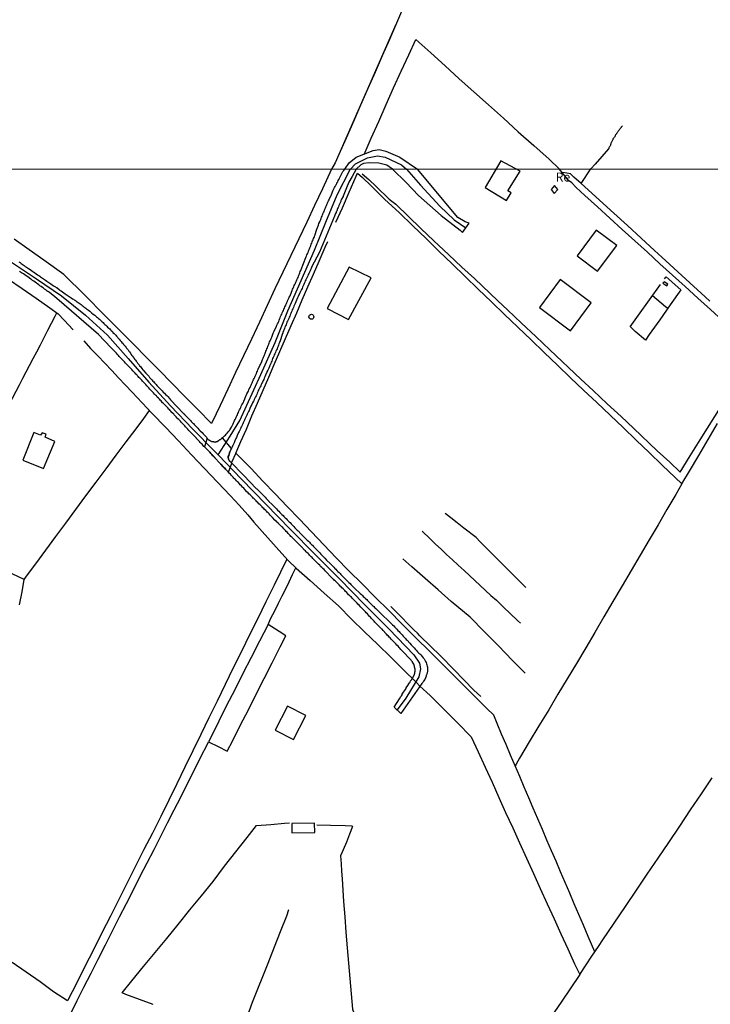
# Model space of a CAD drawing. Units: millimetres. Extents: x 190368 to 195186, y 1654891 to 1660437.
# Drawn here: x 193911 to 194102, y 1655771 to 1656044 of the extents above; entities that cross this region are included whole.
import ezdxf
from ezdxf.enums import TextEntityAlignment as Align

# ---------------------------------------------------------------- set-up
doc = ezdxf.new("R2010")
doc.units = ezdxf.units.MM
for name, color, linetype in [('V-CRUZAMENTO', 1, 'Continuous'), ('V-EDIFICACAO', 7, 'Continuous'), ('V-EIXO_DE_LOGRADOURO', 3, 'Continuous'), ('V-LOTE', 1, 'Continuous'), ('V-NOME_DOS_LOGRADOUROS', 7, 'Continuous'), ('V-QUADRA', 21, 'Continuous'), ('V-TESTADA', 5, 'Continuous'), ('V-VALETA', 173, 'Continuous'), ('X-LIMITE_1000', 7, 'Continuous')]:
    doc.layers.add(name, color=color, linetype=linetype)
doc.styles.add('Arial', font='ARIAL.TTF')

msp = doc.modelspace()

# ---------------------------------------------------------------- linework, layer by layer
at = {"layer": 'V-CRUZAMENTO'}
msp.add_lwpolyline([(193969.7, 1655925.05), (193967.19, 1655928.01), (193967.17, 1655928), (193966.93, 1655927.78), (193966.66, 1655927.55), (193966.38, 1655927.38), (193966.25, 1655927.32), (193966.19, 1655927.21), (193966.01, 1655927.14), (193965.95, 1655927.04), (193965.82, 1655927.04), (193965.76, 1655926.97), (193965.42, 1655926.89), (193965.38, 1655926.79), (193964.82, 1655926.83), (193964.1, 1655926.93), (193963.51, 1655927.3), (193963.35, 1655927.44), (193963.07, 1655927.74), (193962.98, 1655927.84), (193962.17, 1655925.49), (193962.28, 1655925.37), (193962.54, 1655925.09), (193962.75, 1655924.88), (193963.05, 1655924.6), (193963.22, 1655924.43), (193963.47, 1655924.15), (193963.67, 1655923.96), (193963.94, 1655923.64), (193964.26, 1655923.32), (193964.44, 1655923.11), (193964.65, 1655922.89), (193964.84, 1655922.68), (193964.91, 1655922.62), (193964.95, 1655922.57), (193965.03, 1655922.49), (193965.02, 1655922.44), (193966.47, 1655920.93), (193966.74, 1655920.65), (193967.41, 1655919.93), (193967.58, 1655919.75), (193967.81, 1655919.52), (193968.02, 1655919.31), (193968.3, 1655919), (193968.53, 1655918.75), (193968.75, 1655918.54), (193968.81, 1655918.47), (193969.74, 1655920.93), (193969.28, 1655921.4), (193969.15, 1655921.51), (193969.13, 1655921.61), (193969.03, 1655921.66), (193969.03, 1655921.7), (193968.88, 1655922.08), (193968.84, 1655922.23), (193968.79, 1655922.43), (193968.79, 1655922.77), (193968.9, 1655923.11), (193969.03, 1655923.45), (193969.15, 1655923.79), (193969.26, 1655924.13), (193969.41, 1655924.48), (193969.58, 1655924.82)], close=True, dxfattribs=at)
at = {"layer": 'V-EDIFICACAO'}
for points in [[(194044.32, 1656004.79), (194039.95, 1655997.34), (194039.95, 1655997.34), (194039.95, 1655997.34), (194045.92, 1655993.77), (194047.22, 1655995.92), (194046.24, 1655996.45), (194049.71, 1656001.93), (194049.71, 1656001.93), (194044.32, 1656004.79)], [(194059.19, 1655997.9), (194058.25, 1655996.78), (194059.08, 1655995.74), (194060.12, 1655996.82), (194059.19, 1655997.9)], [(194070.72, 1655985.57), (194065.51, 1655978.42), (194071.16, 1655974.17), (194076.48, 1655981.33), (194070.72, 1655985.57)], [(194002.3, 1655975.32), (193996.21, 1655963.84), (194002.08, 1655960.8), (194008.35, 1655972.3), (194002.3, 1655975.32)], [(194060.81, 1655971.89), (194055.09, 1655964.06), (194063.6, 1655957.6), (194069.39, 1655965.43), (194060.81, 1655971.89)], [(194089.62, 1655971.26), (194089.26, 1655970.82), (194090.32, 1655970.11), (194090.66, 1655970.61), (194089.62, 1655971.26)], [(193914.91, 1655929.43), (193911.84, 1655921.82), (193917.58, 1655919.46), (193920.71, 1655926.99), (193918, 1655928.18), (193918.28, 1655928.98), (193917.24, 1655929.4), (193916.78, 1655928.69), (193914.91, 1655929.43)], [(193981.8, 1655846.91), (193986.9, 1655844.37), (193990.33, 1655850.98), (193985.2, 1655853.59), (193981.8, 1655846.91)], [(193986.39, 1655821.03), (193986.43, 1655818.5), (193992.81, 1655818.59), (193992.73, 1655821.16), (193986.39, 1655821.03)]]:
    msp.add_lwpolyline(points, close=True, dxfattribs=at)
msp.add_circle((193991.82, 1655961.53), 0.689, dxfattribs=at)
at = {"layer": 'V-EIXO_DE_LOGRADOURO'}
for points in [[(194002.55, 1656002.39), (194004.01, 1656003.94), (194007.41, 1656005.55), (194010.17, 1656006.18), (194012.23, 1656005.77), (194016.79, 1656003.68), (194018.16, 1656002.49)], [(193908.74, 1655976.7), (193915.66, 1655972.02), (193922.53, 1655967.34), (193929.26, 1655961.93), (193935.3, 1655956.47), (193941.05, 1655949.94), (193946.8, 1655943.41), (193952.8, 1655936.88), (193958.99, 1655930.35), (193964.84, 1655924.4), (193966.01, 1655923.23), (193969.36, 1655928.45), (193971.96, 1655932.77), (193977.82, 1655945.51), (193981.75, 1655954.38), (193985.29, 1655963.15), (193988.97, 1655971.63), (193992.65, 1655979.96), (193995.8, 1655987.76), (193998.95, 1655995.37), (194002.55, 1656002.39)], [(194018.16, 1656002.49), (194022.04, 1655998.04), (194027.47, 1655992.17), (194031.36, 1655988.4), (194034.65, 1655986.22)], [(193966.01, 1655923.23), (193972.43, 1655916.56), (193979.17, 1655909.63), (193985.91, 1655902.7), (193992.79, 1655895.77), (193999.67, 1655888.84), (194006.45, 1655881.91), (194013.38, 1655874.98), (194020.21, 1655867.86), (194021.81, 1655865.53), (194022.1, 1655863.94), (194021.62, 1655861.71), (194017.99, 1655855.8), (194015.56, 1655852.6)]]:
    msp.add_lwpolyline(points, dxfattribs=at)
at = {"layer": 'V-LOTE'}
for points in [[(194017.34, 1656047.47), (194015.43, 1656042.93), (194013.44, 1656038.39), (194011.45, 1656033.85), (194009.46, 1656029.31), (194007.47, 1656024.77), (194005.43, 1656020.23), (194003.47, 1656015.63), (194001.43, 1656011.06), (193999.39, 1656006.49), (193998.41, 1656004.22), (193997.43, 1656002.47)], [(194006.41, 1656006.51), (194008.41, 1656011.02), (194010.48, 1656015.7), (194012.55, 1656020.33), (194014.62, 1656024.96), (194016.69, 1656029.59), (194018.81, 1656034.12), (194020.8, 1656038.38), (194024.95, 1656034.71), (194028.88, 1656031.11), (194032.81, 1656027.51), (194036.82, 1656023.89), (194040.94, 1656020.27), (194045.08, 1656016.62), (194049.17, 1656012.84), (194053.45, 1656009.03), (194057.75, 1656005.2), (194060.52, 1656002.51)], [(193997.43, 1656002.47), (193994.86, 1655996.98), (193992.68, 1655992.37), (193990.52, 1655987.76), (193988.32, 1655983.15), (193986.12, 1655978.52), (193983.92, 1655973.89), (193981.72, 1655969.26), (193979.54, 1655964.63), (193977.41, 1655960), (193975.25, 1655955.34), (193973.02, 1655950.68), (193970.82, 1655946.05), (193968.71, 1655941.47), (193966.53, 1655936.89), (193964.35, 1655932.31), (193964.16, 1655931.95), (193960.33, 1655935.87), (193956.65, 1655939.48), (193953.14, 1655943.09), (193949.63, 1655946.7), (193946.09, 1655950.26), (193942.6, 1655953.82), (193934.43, 1655962.07), (193929.09, 1655967.41), (193923.22, 1655973.28), (193917.68, 1655977.24), (193913.56, 1655980.13), (193909.44, 1655983.02)], [(193998.64, 1655987.72), (194000.44, 1655991.71), (194002.33, 1655996.11), (194004.22, 1656000.51), (194004.61, 1656001.38)], [(194004.61, 1656001.38), (194005.99, 1656000.12), (194008.36, 1655997.87), (194012.21, 1655994.05), (194016.14, 1655990.4), (194019.9, 1655986.77), (194023.61, 1655983.26), (194027.17, 1655979.75), (194030.8, 1655976.24), (194034.43, 1655972.73), (194038.06, 1655969.22), (194041.72, 1655965.71), (194045.38, 1655962.2), (194049.04, 1655958.69), (194052.7, 1655955.18), (194056.36, 1655951.67), (194060.02, 1655948.16), (194063.63, 1655944.65), (194067.29, 1655941.19), (194070.95, 1655937.73), (194074.61, 1655934.27), (194078.27, 1655930.81), (194081.86, 1655927.35), (194085.45, 1655923.89), (194089.04, 1655920.43), (194092.63, 1655916.97), (194094.52, 1655915.23), (194096.63, 1655918.71), (194099.22, 1655923.04), (194101.81, 1655927.47), (194104.4, 1655931.9)], [(194115.91, 1655951.24), (194112.82, 1655954.02), (194109.38, 1655957.21), (194105.89, 1655960.38), (194102.4, 1655963.55), (194098.91, 1655966.72), (194095.42, 1655969.89), (194091.93, 1655973.06), (194088.44, 1655976.23), (194084.95, 1655979.4), (194081.46, 1655982.57), (194077.97, 1655985.74), (194074.53, 1655988.89), (194071.09, 1655992.01), (194067.65, 1655995.13), (194065.24, 1655997.32), (194064.01, 1655998.65), (194063.11, 1655999.35), (194061.73, 1656001.02), (194060.52, 1656002.51)], [(193970.91, 1655923.72), (193972.27, 1655926.96), (193973.8, 1655930.42), (193975.35, 1655934.03), (193976.9, 1655937.59), (193978.45, 1655941.17), (193980, 1655944.75), (193981.55, 1655948.33), (193983.1, 1655951.91), (193984.65, 1655955.49), (193986.2, 1655959.07), (193987.75, 1655962.65), (193989.3, 1655966.23), (193990.85, 1655969.81), (193992.42, 1655973.37), (193993.99, 1655976.93), (193995.64, 1655980.78), (193996.37, 1655982.4)], [(193907.89, 1655971.99), (193911.69, 1655969.33), (193915.52, 1655966.67), (193919.35, 1655964.01), (193921.68, 1655962.36), (193923.32, 1655960.6), (193925.79, 1655957.89)], [(194089.68, 1655972.04), (194090.14, 1655972.6), (194094.22, 1655968.96), (194091.31, 1655964.84), (194088.4, 1655960.72), (194085.49, 1655956.6), (194084.42, 1655955.08), (194081.58, 1655957.43), (194080.27, 1655958.72), (194080.2, 1655958.77), (194082.45, 1655962.02), (194085.53, 1655966.27), (194088.61, 1655970.52)], [(194086.34, 1655967.39), (194090.01, 1655964.38), (194090.62, 1655963.87)], [(193903.35, 1655928), (193904.8, 1655930.97), (193905.85, 1655933.24), (193906.83, 1655935.25), (193907.86, 1655936.85), (193908.99, 1655938.94), (193910.02, 1655940.89), (193910.94, 1655942.68), (193911.87, 1655944.47), (193912.8, 1655946.26), (193913.73, 1655948.05), (193914.71, 1655949.95), (193915.72, 1655951.82), (193916.74, 1655953.77), (193917.76, 1655955.78), (193918.78, 1655957.79), (193919.8, 1655959.74), (193920.82, 1655961.7), (193921.3, 1655962.63)], [(193928.72, 1655954.86), (193930.63, 1655952.74), (193932.67, 1655950.7), (193934.58, 1655948.64), (193936.49, 1655946.63), (193938.4, 1655944.62), (193940.27, 1655942.61), (193942.16, 1655940.6), (193947.71, 1655934.73), (193951.37, 1655930.92), (193955, 1655927.11), (193958.63, 1655923.3), (193962.17, 1655919.49), (193965.78, 1655915.68), (193969.39, 1655911.87), (193971.82, 1655909.3), (193974.2, 1655906.63), (193975.9, 1655904.62), (193979.8, 1655900.26), (193983.68, 1655895.9), (193985.35, 1655893.96), (193987.58, 1655891.86), (193991.48, 1655888.45), (193995.41, 1655884.92), (193999.31, 1655881.36), (194002.97, 1655877.75), (194006.53, 1655874.22), (194010.21, 1655870.71), (194013.8, 1655867.2), (194017.34, 1655863.69), (194020.85, 1655860.21), (194021.89, 1655859.17)], [(193912.23, 1655888.7), (193913.12, 1655889.95), (193915.45, 1655893.03), (193918.21, 1655896.8), (193920.97, 1655900.6), (193923.76, 1655904.35), (193926.55, 1655908.1), (193929.34, 1655911.85), (193932.13, 1655915.7), (193934.92, 1655919.4), (193937.71, 1655923.2), (193940.5, 1655926.88), (193943.29, 1655930.51), (193945.38, 1655933.35), (193946.96, 1655935.53)], [(194027.82, 1655865.58), (194024.65, 1655868.72), (194020.75, 1655872.57), (194017.02, 1655876.34), (194013.29, 1655880.11), (194009.49, 1655883.81), (194005.88, 1655887.46), (194002.2, 1655891.11), (193998.69, 1655894.74), (193995.23, 1655898.35), (193991.89, 1655901.93), (193988.5, 1655905.46), (193985.11, 1655908.97), (193981.79, 1655912.48), (193978.4, 1655915.96), (193975.1, 1655919.44), (193971.83, 1655922.8), (193970.91, 1655923.72), (193969.72, 1655921.18)], [(194094.52, 1655915.23), (194092.83, 1655912.23), (194090.38, 1655908.06), (194087.91, 1655903.89), (194085.44, 1655899.72), (194082.97, 1655895.45), (194080.45, 1655891.18), (194077.93, 1655886.91), (194075.41, 1655882.62), (194072.89, 1655878.33), (194070.37, 1655874.04), (194067.85, 1655869.75), (194065.28, 1655865.46), (194062.71, 1655861.17), (194060.14, 1655856.88), (194057.6, 1655852.54), (194054.91, 1655848.1), (194052.22, 1655843.66), (194049.53, 1655839.22), (194048.59, 1655837.5), (194048.29, 1655837.05)], [(193985.04, 1655894.32), (193981.49, 1655887.11), (193979.23, 1655882.5), (193976.97, 1655877.92), (193974.71, 1655873.34), (193972.45, 1655868.76), (193970.19, 1655864.18), (193967.93, 1655859.6), (193965.67, 1655855.02), (193963.44, 1655850.34), (193961.21, 1655845.78), (193958.98, 1655841.22), (193956.75, 1655836.66), (193954.52, 1655832.1), (193952.29, 1655827.54), (193950.06, 1655822.98), (193947.83, 1655818.42), (193945.43, 1655813.86), (193943.1, 1655809.25), (193940.77, 1655804.64), (193938.46, 1655800.01), (193936.15, 1655795.38), (193933.79, 1655790.72), (193931.43, 1655786.06), (193929.07, 1655781.4), (193926.71, 1655776.74), (193924.35, 1655772.08), (193924.23, 1655771.89), (193920.39, 1655774.44), (193916.65, 1655777.14), (193912.76, 1655779.82), (193908.9, 1655782.5)], [(193979.81, 1655876.21), (193980.6, 1655877.96), (193981.67, 1655880.02), (193982.74, 1655882.11), (193983.73, 1655884.2), (193984.71, 1655886.14), (193985.65, 1655888.1), (193986.59, 1655890.06), (193987.5, 1655891.93)], [(193910.97, 1655881.72), (193911.65, 1655885.27), (193912.23, 1655888.7), (193908.85, 1655890.26)], [(193925.03, 1655768.2), (193926.9, 1655771.96), (193928.79, 1655775.69), (193930.78, 1655779.59), (193932.77, 1655783.49), (193934.76, 1655787.39), (193936.72, 1655791.27), (193938.68, 1655795.15), (193940.59, 1655798.93), (193942.5, 1655802.71), (193944.41, 1655806.44), (193946.32, 1655810.17), (193948.23, 1655813.88), (193950.14, 1655817.59), (193951.96, 1655821.23), (193953.78, 1655824.82), (193955.6, 1655828.41), (193957.42, 1655832), (193959.31, 1655835.76), (193961.2, 1655839.52), (193963.09, 1655843.28), (193963.31, 1655843.67), (193965.97, 1655842.41), (193968.49, 1655841.15), (193970.02, 1655844.06), (193972.18, 1655848.38), (193974.36, 1655852.58), (193976.56, 1655856.92), (193978.76, 1655861.26), (193980.96, 1655865.6), (193983.19, 1655870.01), (193984.76, 1655873.11), (193982.91, 1655874.25), (193979.81, 1655876.21), (193977.41, 1655871.65), (193975.13, 1655867.07), (193972.85, 1655862.61), (193970.57, 1655858.15), (193968.34, 1655853.74), (193966.21, 1655849.4), (193964.33, 1655845.68)], [(194043.31, 1655848.75), (194042.36, 1655851.06), (194040.37, 1655853), (194036.9, 1655856.45), (194033.5, 1655859.85), (194030.22, 1655863.2), (194027.82, 1655865.58)], [(194021.89, 1655859.17), (194024.73, 1655856.53), (194028.56, 1655852.73), (194032.34, 1655848.93), (194036.12, 1655845.13), (194038.01, 1655840.92), (194040, 1655836.71), (194041.89, 1655832.5), (194043.78, 1655828.29), (194045.67, 1655824.08), (194047.63, 1655819.87), (194049.54, 1655815.66), (194051.45, 1655811.45), (194053.36, 1655807.24), (194055.27, 1655803.03), (194057.18, 1655798.82), (194059.09, 1655794.66), (194061, 1655790.5), (194062.87, 1655786.34), (194064.74, 1655782.18), (194066.22, 1655779.18), (194061.01, 1655771.54), (194058.2, 1655767.35)], [(194070.38, 1655785.48), (194068.58, 1655789.77), (194067.2, 1655792.91), (194065.94, 1655795.88), (194064.68, 1655798.82), (194063.42, 1655801.76), (194062.16, 1655804.7), (194060.9, 1655807.64), (194059.64, 1655810.58), (194058.38, 1655813.52), (194057.12, 1655816.46), (194055.86, 1655819.4), (194054.6, 1655822.34), (194053.34, 1655825.28), (194052.08, 1655828.22), (194050.82, 1655831.16), (194049.56, 1655834.1), (194048.3, 1655837.04), (194047.04, 1655839.98), (194045.78, 1655842.92), (194044.52, 1655845.86), (194043.31, 1655848.75)], [(193964.33, 1655845.68), (193963.31, 1655843.67)], [(194071.37, 1655786.97), (194072.58, 1655788.81), (194075.75, 1655793.44), (194078.92, 1655798.07), (194081.92, 1655802.6), (194084.92, 1655807.06), (194087.92, 1655811.45), (194090.92, 1655815.84), (194093.92, 1655820.37), (194096.92, 1655824.83), (194099.92, 1655829.29), (194102.92, 1655833.75)], [(193947.94, 1655770.9), (193944.15, 1655772.29), (193940.41, 1655773.7), (193939.39, 1655774.09), (193942.09, 1655777.47), (193945.3, 1655781.38), (193948.51, 1655785.29), (193951.72, 1655789.2), (193954.93, 1655793.09), (193958.14, 1655797.12), (193961.35, 1655801.06), (193964.56, 1655805), (193967.77, 1655809.28), (193970.9, 1655813.24), (193974.03, 1655817.23), (193976.6, 1655820.49), (193980.56, 1655820.81), (193984.35, 1655821.13), (193985.73, 1655821.21)], [(193993.37, 1655820.74), (193997.13, 1655820.59), (194001.19, 1655820.49), (194003.06, 1655820.39), (194003.21, 1655820.22)], [(194003.21, 1655820.22), (194002.36, 1655818.07), (194001.54, 1655815.91), (194000.67, 1655813.75), (193999.93, 1655812.09), (194000.09, 1655809.93), (194000.14, 1655807.89), (194000.33, 1655805.77), (194000.69, 1655799.45), (194001.05, 1655795.18), (194001.41, 1655790.91), (194001.77, 1655786.64), (194002.13, 1655782.37), (194002.49, 1655778.1), (194002.85, 1655773.83), (194003.21, 1655769.56), (194004.83, 1655765.32), (194006.4, 1655761.08), (194007.97, 1655756.84), (194009.54, 1655752.6), (194010.35, 1655750.19)], [(194066.22, 1655779.18), (194067.95, 1655781.92), (194069.55, 1655784.25), (194071.37, 1655786.97)]]:
    msp.add_lwpolyline(points, dxfattribs=at)
at = {"layer": 'V-QUADRA'}
for points in [[(194001.11, 1656002.48), (194002.28, 1656004.23), (194004.25, 1656005.77), (194008.91, 1656007.58), (194010.64, 1656007.91), (194012.44, 1656007.43), (194016.32, 1656005.8), (194021.21, 1656002.49)], [(194014.3, 1656002.48), (194012.77, 1656003.52), (194010.48, 1656004.08), (194007.8, 1656004.19), (194006.24, 1656004), (194005.53, 1656003.67), (194004.21, 1656002.48)], [(193910.77, 1655976.73), (193911.09, 1655976.54), (193911.37, 1655976.32), (193911.67, 1655976.13), (193911.96, 1655975.94), (193912.24, 1655975.72), (193912.54, 1655975.51), (193912.86, 1655975.32), (193913.14, 1655975.11), (193913.44, 1655974.91), (193913.63, 1655974.79), (193914.21, 1655974.34), (193914.64, 1655974.06), (193914.94, 1655973.87), (193915.04, 1655973.83), (193915.55, 1655973.44), (193915.96, 1655973.16), (193916.26, 1655972.97), (193916.52, 1655972.78), (193916.79, 1655972.61), (193917.05, 1655972.42), (193917.33, 1655972.23), (193917.58, 1655972.03), (193917.86, 1655971.84), (193918.16, 1655971.65), (193918.46, 1655971.43), (193918.76, 1655971.22), (193919.05, 1655971.03), (193919.36, 1655970.84), (193919.65, 1655970.62), (193919.95, 1655970.41), (193920.25, 1655970.19), (193920.57, 1655970), (193920.87, 1655969.81), (193921.13, 1655969.66), (193921.23, 1655969.6), (193921.98, 1655969.04), (193922.24, 1655968.79), (193922.44, 1655968.72), (193923.2, 1655968.19), (193923.58, 1655967.91), (193923.86, 1655967.72), (193924.16, 1655967.5), (193924.46, 1655967.31), (193924.69, 1655967.12), (193924.99, 1655966.93), (193925.29, 1655966.74), (193925.57, 1655966.54), (193925.85, 1655966.37), (193926.12, 1655966.18), (193926.43, 1655966.01), (193926.64, 1655965.86), (193926.89, 1655965.67), (193927.19, 1655965.48), (193927.43, 1655965.31), (193927.7, 1655965.11), (193927.98, 1655964.9), (193928.26, 1655964.68), (193928.54, 1655964.49), (193928.79, 1655964.3), (193929.05, 1655964.11), (193929.31, 1655963.9), (193929.5, 1655963.7), (193930.01, 1655963.36), (193930.39, 1655963.06), (193930.69, 1655962.81), (193930.84, 1655962.64), (193931.38, 1655962.29), (193931.76, 1655961.99), (193932.02, 1655961.76), (193932.3, 1655961.52), (193932.57, 1655961.31), (193932.81, 1655961.07), (193933.06, 1655960.84), (193933.34, 1655960.6), (193933.6, 1655960.37), (193933.85, 1655960.14), (193934.11, 1655959.9), (193934.34, 1655959.67), (193934.58, 1655959.43), (193934.81, 1655959.2), (193935.14, 1655958.9), (193935.35, 1655958.68), (193935.69, 1655958.41), (193935.93, 1655958.17), (193936.16, 1655957.92), (193936.35, 1655957.7), (193936.67, 1655957.41), (193936.84, 1655957.21), (193937.12, 1655956.91), (193937.61, 1655956.4), (193937.61, 1655956.4), (193937.85, 1655956.14), (193938.57, 1655955.29), (193938.85, 1655954.97), (193939.11, 1655954.67), (193939.3, 1655954.43), (193939.62, 1655954.12), (193939.79, 1655953.88), (193940.05, 1655953.56), (193940.22, 1655953.34), (193940.46, 1655953.05), (193940.6, 1655952.85), (193940.84, 1655952.54), (193941.01, 1655952.32), (193941.24, 1655952.02), (193941.41, 1655951.79), (193941.65, 1655951.47), (193941.82, 1655951.19), (193942.06, 1655950.83), (193942.22, 1655950.57), (193942.48, 1655950.23), (193942.65, 1655950.01), (193942.89, 1655949.72), (193943.04, 1655949.5), (193943.27, 1655949.21), (193943.42, 1655949.01), (193943.66, 1655948.69), (193943.8, 1655948.5), (193944.06, 1655948.18), (193944.23, 1655947.94), (193944.43, 1655947.73), (193944.85, 1655947.17), (193945.15, 1655946.81), (193945.28, 1655946.66), (193945.94, 1655945.89), (193946.28, 1655945.55), (193946.56, 1655945.23), (193946.73, 1655945.02), (193946.99, 1655944.72), (193947.16, 1655944.53), (193947.44, 1655944.25), (193947.61, 1655944.03), (193947.91, 1655943.7), (193948.12, 1655943.5), (193948.36, 1655943.23), (193948.52, 1655943.01), (193948.8, 1655942.71), (193949.02, 1655942.52), (193949.25, 1655942.24), (193949.44, 1655942.03), (193949.77, 1655941.73), (193949.93, 1655941.56), (193950.17, 1655941.3), (193950.49, 1655940.98), (193950.79, 1655940.64), (193951.13, 1655940.32), (193951.41, 1655940), (193951.73, 1655939.68), (193952.01, 1655939.44), (193952.03, 1655939.42), (193952.52, 1655938.85), (193952.8, 1655938.52), (193952.91, 1655938.42), (193956.33, 1655934.81), (193956.38, 1655934.76), (193956.4, 1655934.72), (193956.45, 1655934.68), (193956.51, 1655934.64), (193956.53, 1655934.59), (193956.64, 1655934.53), (193956.7, 1655934.42), (193956.79, 1655934.32), (193957.04, 1655934.06), (193957.3, 1655933.79), (193957.47, 1655933.61), (193957.73, 1655933.36), (193957.92, 1655933.16), (193958.14, 1655932.93), (193958.28, 1655932.76), (193958.54, 1655932.51), (193958.69, 1655932.33), (193958.95, 1655932.08), (193959.12, 1655931.91), (193959.33, 1655931.67), (193959.67, 1655931.33), (193960.33, 1655930.62), (193960.61, 1655930.32), (193960.87, 1655930.03), (193960.98, 1655929.92), (193961.51, 1655929.41), (193961.81, 1655929.11), (193962.04, 1655928.87), (193962.28, 1655928.6), (193962.53, 1655928.32), (193962.81, 1655928.02), (193963.07, 1655927.74), (193963.35, 1655927.44), (193963.51, 1655927.3), (193964.1, 1655926.93), (193964.82, 1655926.83), (193965.38, 1655926.79), (193965.38, 1655926.79), (193965.42, 1655926.89), (193965.76, 1655926.97), (193965.82, 1655927.04), (193965.95, 1655927.04), (193966.01, 1655927.14), (193966.19, 1655927.21), (193966.25, 1655927.32), (193966.38, 1655927.38), (193966.66, 1655927.55), (193966.93, 1655927.78), (193967.17, 1655928), (193967.43, 1655928.23), (193967.73, 1655928.49), (193967.98, 1655928.72), (193968.24, 1655929), (193968.47, 1655929.24), (193968.92, 1655929.81), (193969.16, 1655930.03), (193969.22, 1655930.16), (193969.67, 1655930.97), (193969.95, 1655931.48), (193970.12, 1655931.82), (193970.27, 1655932.12), (193970.44, 1655932.46), (193970.56, 1655932.76), (193970.73, 1655933.1), (193970.86, 1655933.4), (193970.99, 1655933.74), (193971.16, 1655934.04), (193971.31, 1655934.38), (193971.44, 1655934.68), (193971.59, 1655935.03), (193971.72, 1655935.37), (193971.91, 1655935.71), (193972.06, 1655936.05), (193972.23, 1655936.39), (193972.36, 1655936.73), (193972.55, 1655937.08), (193972.74, 1655937.42), (193972.79, 1655937.52), (193973.38, 1655938.78), (193973.51, 1655939.04), (193973.98, 1655940.15), (193974.19, 1655940.62), (193974.35, 1655940.92), (193974.49, 1655941.26), (193974.62, 1655941.56), (193974.82, 1655941.9), (193974.94, 1655942.2), (193975.09, 1655942.54), (193975.26, 1655942.84), (193975.37, 1655943.18), (193975.5, 1655943.48), (193975.67, 1655943.82), (193975.82, 1655944.12), (193975.99, 1655944.46), (193976.12, 1655944.76), (193976.24, 1655945.11), (193976.42, 1655945.45), (193976.57, 1655945.79), (193976.74, 1655946.13), (193976.89, 1655946.47), (193977.01, 1655946.81), (193977.12, 1655947.05), (193977.53, 1655948.01), (193977.7, 1655948.33), (193978.06, 1655949.16), (193978.27, 1655949.68), (193978.42, 1655950.02), (193978.57, 1655950.36), (193978.74, 1655950.7), (193978.87, 1655951), (193979.02, 1655951.34), (193979.02, 1655951.38), (193979.06, 1655951.49), (193979.09, 1655951.53), (193979.13, 1655951.64), (193979.21, 1655951.98), (193979.36, 1655952.28), (193979.49, 1655952.62), (193979.62, 1655952.92), (193979.75, 1655953.26), (193979.88, 1655953.56), (193980, 1655953.9), (193980.13, 1655954.2), (193980.26, 1655954.54), (193980.39, 1655954.84), (193980.54, 1655955.19), (193980.69, 1655955.53), (193980.86, 1655955.87), (193980.99, 1655956.14), (193981.26, 1655956.98), (193981.45, 1655957.36), (193981.52, 1655957.51), (193981.52, 1655957.62), (193981.93, 1655958.47), (193982.14, 1655958.94), (193982.27, 1655959.24), (193982.44, 1655959.58), (193982.61, 1655959.88), (193982.61, 1655959.88), (193982.76, 1655960.23), (193982.86, 1655960.57), (193982.99, 1655960.91), (193983.16, 1655961.25), (193983.29, 1655961.59), (193983.46, 1655961.93), (193983.63, 1655962.28), (193983.76, 1655962.62), (193983.89, 1655962.96), (193984.06, 1655963.3), (193984.19, 1655963.6), (193984.36, 1655963.94), (193984.51, 1655964.24), (193984.64, 1655964.58), (193984.74, 1655964.88), (193984.89, 1655965.22), (193985.04, 1655965.52), (193985.17, 1655965.86), (193985.2, 1655965.97), (193985.66, 1655966.89), (193985.68, 1655966.93), (193985.9, 1655967.38), (193986.32, 1655968.34), (193986.52, 1655968.81), (193986.62, 1655969.15), (193986.77, 1655969.49), (193986.94, 1655969.84), (193987.09, 1655970.18), (193987.26, 1655970.52), (193987.39, 1655970.86), (193987.52, 1655971.16), (193987.69, 1655971.5), (193987.82, 1655971.8), (193987.97, 1655972.14), (193988.12, 1655972.44), (193988.27, 1655972.78), (193988.39, 1655973.08), (193988.5, 1655973.42), (193988.63, 1655973.72), (193988.76, 1655974.06), (193988.89, 1655974.36), (193989.02, 1655974.62), (193990.31, 1655977.96), (193990.32, 1655978.01), (193990.34, 1655978.12), (193990.38, 1655978.12), (193990.45, 1655978.33), (193990.58, 1655978.68), (193990.75, 1655979.02), (193990.89, 1655979.36), (193991.02, 1655979.7), (193991.13, 1655980), (193991.28, 1655980.34), (193991.41, 1655980.64), (193991.54, 1655980.98), (193991.66, 1655981.28), (193991.79, 1655981.62), (193991.92, 1655981.92), (193992.05, 1655982.26), (193992.16, 1655982.56), (193992.31, 1655982.9), (193992.43, 1655983.2), (193992.56, 1655983.55), (193992.65, 1655983.72), (193992.71, 1655983.84), (193992.73, 1655983.89), (193992.84, 1655984.23), (193992.84, 1655984.29), (193993.26, 1655985.57), (193993.31, 1655985.83), (193993.76, 1655986.92), (193993.93, 1655987.39), (193994.14, 1655987.82), (193994.27, 1655988.16), (193994.4, 1655988.5), (193994.52, 1655988.8), (193994.65, 1655989.14), (193994.78, 1655989.44), (193994.95, 1655989.78), (193995.04, 1655990.08), (193995.21, 1655990.42), (193995.34, 1655990.72), (193995.46, 1655991.06), (193995.57, 1655991.36), (193995.72, 1655991.7), (193995.83, 1655992), (193995.98, 1655992.34), (193996.11, 1655992.64), (193996.28, 1655992.98), (193996.4, 1655993.28), (193996.55, 1655993.63), (193996.73, 1655993.97), (193996.79, 1655994.12), (193997.17, 1655994.95), (193997.28, 1655995.18), (193997.69, 1655996.19), (193997.88, 1655996.61), (193998.05, 1655997), (193998.22, 1655997.34), (193998.39, 1655997.64), (193998.39, 1655997.64), (193998.59, 1655997.98), (193998.67, 1655998.11), (193998.71, 1655998.21), (193998.8, 1655998.28), (193998.8, 1655998.32), (193998.86, 1655998.45), (193998.92, 1655998.62), (193999.12, 1655998.92), (193999.29, 1655999.26), (193999.42, 1655999.56), (193999.41, 1655999.6), (193999.48, 1655999.64), (193999.52, 1655999.73), (194000.54, 1656001.77)], [(194004.21, 1656002.48), (194003.09, 1656000.4), (194002.24, 1655998.82), (194001.54, 1655997.28), (194000.65, 1655994.93), (194000.61, 1655994.88), (194000.18, 1655994.11), (194000.03, 1655993.75), (193999.95, 1655993.5), (193999.87, 1655993.3), (193999.46, 1655992.34), (193999.33, 1655992), (193999.22, 1655991.79), (193999.1, 1655991.53), (193999.01, 1655991.32), (193998.94, 1655991.11), (193998.84, 1655990.85), (193998.71, 1655990.64), (193998.65, 1655990.42), (193998.52, 1655990.17), (193998.45, 1655989.95), (193998.33, 1655989.72), (193998.22, 1655989.46), (193994.06, 1655979.46), (193991.88, 1655975.32), (193991.9, 1655975.26), (193991.88, 1655975.21), (193991.86, 1655975.13), (193991.83, 1655975.11), (193991.79, 1655975), (193991.75, 1655974.92), (193991.58, 1655974.58), (193991.45, 1655974.23), (193991.26, 1655973.89), (193991.11, 1655973.55), (193990.94, 1655973.21), (193990.81, 1655972.87), (193990.66, 1655972.53), (193990.49, 1655972.18), (193990.3, 1655971.8), (193990.13, 1655971.46), (193990, 1655971.12), (193989.83, 1655970.77), (193989.7, 1655970.43), (193989.57, 1655970.09), (193989.38, 1655969.75), (193989.23, 1655969.41), (193989.06, 1655969.07), (193988.91, 1655968.72), (193988.74, 1655968.38), (193988.63, 1655968.15), (193988.16, 1655967.14), (193988.01, 1655966.82), (193987.54, 1655965.65), (193987.33, 1655965.22), (193987.14, 1655964.8), (193986.99, 1655964.45), (193986.84, 1655964.11), (193986.67, 1655963.77), (193986.54, 1655963.43), (193986.41, 1655963.09), (193986.22, 1655962.75), (193986.11, 1655962.4), (193985.96, 1655962.06), (193985.81, 1655961.72), (193985.68, 1655961.38), (193985.54, 1655961.04), (193985.36, 1655960.69), (193985.24, 1655960.35), (193985.04, 1655960.01), (193984.91, 1655959.67), (193984.79, 1655959.33), (193984.66, 1655958.99), (193984.51, 1655958.64), (193984.4, 1655958.3), (193984.38, 1655958.28), (193983.93, 1655957.15), (193983.92, 1655957.11), (193983.7, 1655956.66), (193983.14, 1655954.89), (193982.95, 1655954.43), (193982.8, 1655954.03), (193982.69, 1655953.69), (193982.59, 1655953.35), (193982.44, 1655953.01), (193982.31, 1655952.67), (193982.16, 1655952.32), (193981.99, 1655951.98), (193981.86, 1655951.64), (193981.69, 1655951.3), (193981.54, 1655950.96), (193981.41, 1655950.62), (193981.26, 1655950.27), (193981.09, 1655949.93), (193980.97, 1655949.59), (193980.83, 1655949.25), (193980.69, 1655948.91), (193980.56, 1655948.57), (193980.41, 1655948.22), (193980.24, 1655947.84), (193980.22, 1655947.77), (193980.22, 1655947.77), (193980.03, 1655947.28), (193979.75, 1655946.77), (193979.49, 1655946.26), (193979.45, 1655946.19), (193979.09, 1655945.32), (193978.91, 1655944.87), (193978.74, 1655944.51), (193978.62, 1655944.17), (193978.42, 1655943.82), (193978.23, 1655943.44), (193978.06, 1655943.1), (193977.91, 1655942.76), (193977.78, 1655942.41), (193977.59, 1655942.07), (193977.44, 1655941.73), (193977.27, 1655941.39), (193977.12, 1655941.05), (193976.97, 1655940.71), (193976.82, 1655940.36), (193976.67, 1655940.02), (193976.48, 1655939.64), (193976.31, 1655939.3), (193976.16, 1655938.96), (193976.01, 1655938.61), (193975.84, 1655938.27), (193975.78, 1655938.12), (193975.5, 1655937.66), (193975.3, 1655937.22), (193975.07, 1655936.75), (193974.77, 1655936.09), (193974.54, 1655935.58), (193974.41, 1655935.24), (193974.22, 1655934.9), (193974.07, 1655934.56), (193973.9, 1655934.21), (193973.75, 1655933.87), (193973.58, 1655933.53), (193973.41, 1655933.19), (193973.25, 1655932.85), (193973.1, 1655932.51), (193972.94, 1655932.16), (193972.79, 1655931.82), (193972.64, 1655931.48), (193972.47, 1655931.14), (193972.27, 1655930.8), (193972.14, 1655930.46), (193972, 1655930.11), (193971.83, 1655929.77), (193971.63, 1655929.43), (193971.57, 1655929.28), (193971.25, 1655928.58), (193971.03, 1655928.06), (193970.93, 1655927.83), (193970.63, 1655927.12), (193970.39, 1655926.57), (193970.2, 1655926.23), (193970.03, 1655925.89), (193969.88, 1655925.54), (193969.75, 1655925.16), (193969.58, 1655924.82), (193969.41, 1655924.48), (193969.26, 1655924.13), (193969.15, 1655923.79), (193969.03, 1655923.45), (193968.9, 1655923.11), (193968.79, 1655922.77), (193968.79, 1655922.43), (193968.84, 1655922.23), (193968.88, 1655922.08), (193969.03, 1655921.7), (193969.03, 1655921.66), (193969.13, 1655921.61), (193969.15, 1655921.51), (193969.28, 1655921.4), (193973.07, 1655917.54), (193976.51, 1655913.96), (193976.67, 1655913.86), (193976.8, 1655913.71), (193977.14, 1655913.37), (193977.4, 1655913.13), (193977.7, 1655912.86), (193977.97, 1655912.58), (193978.25, 1655912.26), (193978.51, 1655912.02), (193978.81, 1655911.71), (193979.04, 1655911.49), (193979.32, 1655911.19), (193979.66, 1655910.83), (193980, 1655910.42), (193980.05, 1655910.36), (193980.86, 1655909.59), (193981.03, 1655909.42), (193981.82, 1655908.65), (193982.2, 1655908.26), (193982.46, 1655907.96), (193982.82, 1655907.63), (193983.1, 1655907.32), (193983.4, 1655907.01), (193983.66, 1655906.75), (193983.96, 1655906.41), (193983.96, 1655906.41), (193984.21, 1655906.15), (193984.53, 1655905.81), (193984.79, 1655905.57), (193985.07, 1655905.26), (193985.3, 1655905.04), (193985.69, 1655904.7), (193985.92, 1655904.46), (193986.2, 1655904.15), (193986.43, 1655903.93), (193986.75, 1655903.59), (193986.99, 1655903.37), (193987.28, 1655903.07), (193987.56, 1655902.75), (193987.93, 1655902.39), (193988.16, 1655902.16), (193988.93, 1655901.34), (193989.21, 1655901.05), (193989.93, 1655900.36), (193990.32, 1655899.96), (193990.7, 1655899.6), (193990.98, 1655899.32), (193991.26, 1655899.02), (193991.51, 1655898.76), (193991.84, 1655898.42), (193992.09, 1655898.18), (193992.39, 1655897.87), (193992.6, 1655897.65), (193992.92, 1655897.31), (193993.16, 1655897.07), (193993.52, 1655896.71), (193993.76, 1655896.45), (193994.14, 1655896.09), (193994.48, 1655895.69), (193994.74, 1655895.45), (193995.02, 1655895.15), (193995.38, 1655894.77), (193995.51, 1655894.64), (193996.06, 1655894.1), (193997.09, 1655893.04), (193997.47, 1655892.65), (193997.82, 1655892.31), (193998.03, 1655892.1), (193998.37, 1655891.76), (193998.58, 1655891.54), (193998.9, 1655891.2), (193999.14, 1655890.96), (193999.5, 1655890.61), (193999.76, 1655890.35), (194000.01, 1655890.07), (194000.38, 1655889.69), (194000.74, 1655889.34), (194000.99, 1655889.04), (194001.36, 1655888.7), (194001.66, 1655888.43), (194001.94, 1655888.15), (194002.21, 1655887.87), (194002.53, 1655887.57), (194002.79, 1655887.31), (194002.92, 1655887.17), (194003.75, 1655886.31), (194003.78, 1655886.28), (194004.18, 1655885.89), (194004.95, 1655885.2), (194005.33, 1655884.84), (194005.7, 1655884.52), (194006, 1655884.24), (194006.21, 1655884.02), (194006.57, 1655883.69), (194006.8, 1655883.45), (194007.15, 1655883.13), (194007.38, 1655882.87), (194007.73, 1655882.53), (194007.96, 1655882.32), (194008.24, 1655882.06), (194008.51, 1655881.76), (194008.88, 1655881.42), (194009.11, 1655881.18), (194009.45, 1655880.87), (194009.66, 1655880.63), (194010.05, 1655880.31), (194010.35, 1655880.01), (194010.63, 1655879.73), (194011.46, 1655878.9), (194011.8, 1655878.54), (194012.83, 1655877.6), (194013.21, 1655877.21), (194013.49, 1655876.93), (194013.77, 1655876.68), (194014.07, 1655876.44), (194014.34, 1655876.15), (194014.64, 1655875.82), (194014.96, 1655875.49), (194015.22, 1655875.23), (194015.54, 1655874.89), (194015.77, 1655874.61), (194016.12, 1655874.25), (194016.35, 1655873.97), (194016.69, 1655873.61), (194016.95, 1655873.33), (194017.29, 1655872.97), (194017.29, 1655872.97), (194017.53, 1655872.71), (194017.87, 1655872.37), (194018.12, 1655872.11), (194018.34, 1655871.88), (194019.13, 1655871.02), (194019.51, 1655870.59), (194019.68, 1655870.42), (194020.32, 1655869.74), (194020.68, 1655869.33), (194021.05, 1655868.95), (194021.28, 1655868.69), (194021.65, 1655868.31), (194021.88, 1655868.09), (194022.18, 1655867.78), (194022.52, 1655867.39), (194022.84, 1655866.99), (194023.06, 1655866.71), (194023.31, 1655866.3), (194023.48, 1655865.96), (194023.63, 1655865.66), (194023.76, 1655865.32), (194023.84, 1655865.02), (194023.89, 1655864.68), (194023.97, 1655864.38), (194024, 1655864.04), (194024, 1655863.74), (194023.97, 1655863.4), (194023.98, 1655863.25), (194023.8, 1655862.5), (194023.67, 1655862.05), (194023.64, 1655861.92), (194023.23, 1655861.01), (194022.93, 1655860.56), (194022.67, 1655860.19), (194022.46, 1655859.85), (194016.66, 1655851.57), (194014.77, 1655853.34), (194016.23, 1655855.59), (194016.2, 1655855.63), (194016.28, 1655855.73), (194016.33, 1655855.73), (194016.41, 1655855.88), (194016.56, 1655856.14), (194016.78, 1655856.44), (194016.95, 1655856.69), (194017.03, 1655856.95), (194017.14, 1655857.18), (194017.8, 1655858.1), (194018.06, 1655858.53), (194018.1, 1655858.64), (194018.59, 1655859.34), (194018.87, 1655859.77), (194019.02, 1655860.02), (194019.19, 1655860.24), (194019.34, 1655860.58), (194019.55, 1655860.88), (194020.33, 1655862.18), (194020.34, 1655862.28), (194020.36, 1655862.37), (194020.39, 1655862.41), (194020.43, 1655862.5), (194020.47, 1655862.76), (194020.51, 1655863.01), (194020.56, 1655863.27), (194020.56, 1655863.57), (194020.56, 1655863.87), (194020.51, 1655864.13), (194020.45, 1655864.42), (194020.39, 1655864.68), (194020.3, 1655864.98), (194020.19, 1655865.24), (194020.07, 1655865.53), (194019.85, 1655865.83), (194019.81, 1655865.9), (194019.13, 1655866.69), (194018.78, 1655867.05), (194018.53, 1655867.31), (194017.8, 1655868.07), (194017.5, 1655868.39), (194017.2, 1655868.72), (194016.86, 1655869.06), (194016.63, 1655869.33), (194016.35, 1655869.63), (194016.14, 1655869.87), (194015.84, 1655870.19), (194015.54, 1655870.51), (194015.22, 1655870.83), (194014.92, 1655871.17), (194014.7, 1655871.4), (194014.41, 1655871.68), (194014.19, 1655871.9), (194013.94, 1655872.17), (194013.64, 1655872.5), (194013.42, 1655872.71), (194013.17, 1655872.98), (194012.87, 1655873.31), (194012.65, 1655873.52), (194012.42, 1655873.76), (194011.72, 1655874.52), (194011.4, 1655874.89), (194011.4, 1655874.89), (194011.31, 1655874.95), (194010.63, 1655875.7), (194010.26, 1655876.04), (194010.01, 1655876.32), (194009.69, 1655876.64), (194009.45, 1655876.89), (194009.24, 1655877.15), (194008.94, 1655877.45), (194008.7, 1655877.7), (194008.41, 1655878.01), (194008.17, 1655878.26), (194007.96, 1655878.49), (194007.7, 1655878.8), (194007.38, 1655879.14), (194007.04, 1655879.46), (194006.78, 1655879.75), (194006.44, 1655880.08), (194006.23, 1655880.33), (194006, 1655880.61), (194005.78, 1655880.8), (194005.55, 1655881.02), (194005.03, 1655881.57), (194004.71, 1655881.91), (194004.48, 1655882.17), (194004.31, 1655882.34), (194003.71, 1655882.94), (194003.37, 1655883.28), (194003.11, 1655883.56), (194002.9, 1655883.77), (194002.64, 1655884), (194002.4, 1655884.24), (194002.15, 1655884.49), (194001.91, 1655884.75), (194001.62, 1655885.07), (194001.29, 1655885.39), (194001.08, 1655885.63), (194000.81, 1655885.91), (194000.61, 1655886.1), (194000.31, 1655886.4), (194000.1, 1655886.63), (193999.84, 1655886.89), (193999.52, 1655887.21), (193999.29, 1655887.46), (193999.01, 1655887.74), (193998.82, 1655887.93), (193998.5, 1655888.21), (193998.26, 1655888.45), (193998.05, 1655888.68), (193997.88, 1655888.83), (193997.07, 1655889.66), (193996.7, 1655890.03), (193996.58, 1655890.16), (193995.98, 1655890.75), (193995.66, 1655891.12), (193995.34, 1655891.44), (193995.04, 1655891.74), (193994.72, 1655892.06), (193994.37, 1655892.35), (193994.14, 1655892.63), (193993.82, 1655892.96), (193993.58, 1655893.16), (193993.35, 1655893.4), (193993.14, 1655893.64), (193992.82, 1655893.96), (193992.52, 1655894.26), (193992.26, 1655894.51), (193992.03, 1655894.79), (193991.81, 1655894.98), (193991.6, 1655895.19), (193991.34, 1655895.48), (193991.11, 1655895.71), (193990.89, 1655895.94), (193990.6, 1655896.2), (193990.38, 1655896.41), (193990.15, 1655896.65), (193989.91, 1655896.86), (193989.16, 1655897.65), (193988.84, 1655897.99), (193988.68, 1655898.14), (193987.99, 1655898.87), (193987.65, 1655899.19), (193987.37, 1655899.49), (193987.14, 1655899.72), (193986.88, 1655900), (193986.67, 1655900.19), (193986.41, 1655900.42), (193986.17, 1655900.64), (193985.94, 1655900.92), (193985.66, 1655901.2), (193985.43, 1655901.43), (193985.17, 1655901.71), (193984.85, 1655902.05), (193984.62, 1655902.28), (193984.36, 1655902.57), (193984.15, 1655902.77), (193983.87, 1655903.08), (193983.63, 1655903.31), (193983.31, 1655903.63), (193983.1, 1655903.84), (193982.84, 1655904.1), (193982.84, 1655904.1), (193982.61, 1655904.34), (193982.1, 1655904.82), (193982.07, 1655904.84), (193981.71, 1655905.19), (193981.01, 1655905.89), (193980.71, 1655906.24), (193980.39, 1655906.56), (193980.11, 1655906.86), (193979.81, 1655907.15), (193979.6, 1655907.37), (193979.37, 1655907.61), (193979.17, 1655907.81), (193978.87, 1655908.12), (193978.64, 1655908.35), (193978.38, 1655908.58), (193978.17, 1655908.8), (193977.87, 1655909.1), (193977.59, 1655909.38), (193977.29, 1655909.7), (193976.97, 1655910.02), (193976.74, 1655910.27), (193976.5, 1655910.51), (193976.18, 1655910.85), (193975.94, 1655911.06), (193975.73, 1655911.28), (193975.5, 1655911.51), (193975.28, 1655911.72), (193975.07, 1655911.96), (193974.84, 1655912.2), (193974.52, 1655912.47), (193974.26, 1655912.73), (193973.98, 1655913.01), (193973.38, 1655913.64), (193973.06, 1655914.01), (193972.74, 1655914.33), (193972.44, 1655914.65), (193972.12, 1655914.97), (193971.89, 1655915.25), (193971.59, 1655915.55), (193971.38, 1655915.76), (193971.08, 1655916.08), (193970.8, 1655916.4), (193970.56, 1655916.57), (193970.33, 1655916.83), (193970.12, 1655917.06), (193969.84, 1655917.34), (193969.67, 1655917.55), (193969.37, 1655917.88), (193969.05, 1655918.19), (193968.75, 1655918.54), (193968.53, 1655918.75), (193968.3, 1655919), (193968.02, 1655919.31), (193967.81, 1655919.52), (193967.58, 1655919.75), (193967.41, 1655919.93), (193966.74, 1655920.65), (193966.47, 1655920.93), (193965.02, 1655922.44), (193965.03, 1655922.49), (193964.95, 1655922.57), (193964.91, 1655922.62), (193964.84, 1655922.68), (193964.65, 1655922.89), (193964.44, 1655923.11), (193964.26, 1655923.32), (193963.94, 1655923.64), (193963.67, 1655923.96), (193963.47, 1655924.15), (193963.22, 1655924.43), (193963.05, 1655924.6), (193962.75, 1655924.88), (193962.54, 1655925.09), (193962.28, 1655925.37), (193962.06, 1655925.61), (193961.77, 1655925.93), (193961.51, 1655926.18), (193961.29, 1655926.42), (193961.02, 1655926.72), (193960.83, 1655926.93), (193960.66, 1655927.1), (193959.97, 1655927.83), (193959.95, 1655927.85), (193959.67, 1655928.13), (193959.24, 1655928.64), (193958.9, 1655928.96), (193958.69, 1655929.19), (193958.5, 1655929.38), (193958.27, 1655929.64), (193958.07, 1655929.83), (193957.9, 1655930.05), (193957.6, 1655930.35), (193957.41, 1655930.56), (193957.16, 1655930.84), (193956.96, 1655931.03), (193956.75, 1655931.27), (193956.57, 1655931.46), (193956.28, 1655931.76), (193956.02, 1655932.01), (193955.83, 1655932.24), (193955.83, 1655932.24), (193955.53, 1655932.55), (193955.38, 1655932.74), (193955.06, 1655933.04), (193954.85, 1655933.25), (193954.33, 1655933.81), (193953.99, 1655934.15), (193953.78, 1655934.38), (193953.68, 1655934.49), (193953.16, 1655935.02), (193952.88, 1655935.32), (193952.67, 1655935.56), (193952.46, 1655935.79), (193952.3, 1655935.96), (193952.01, 1655936.26), (193951.81, 1655936.48), (193951.53, 1655936.75), (193951.34, 1655936.99), (193951.02, 1655937.26), (193950.81, 1655937.48), (193950.6, 1655937.72), (193950.4, 1655937.93), (193950.15, 1655938.23), (193949.95, 1655938.42), (193949.7, 1655938.72), (193949.42, 1655939), (193949.12, 1655939.29), (193948.87, 1655939.6), (193948.65, 1655939.8), (193948.38, 1655940.09), (193948.1, 1655940.4), (193947.82, 1655940.68), (193947.63, 1655940.88), (193947.44, 1655941.13), (193947.05, 1655941.49), (193946.77, 1655941.86), (193946.69, 1655941.92), (193946.22, 1655942.41), (193945.94, 1655942.73), (193945.64, 1655943.06), (193945.45, 1655943.24), (193945.2, 1655943.53), (193945, 1655943.71), (193944.79, 1655943.93), (193944.53, 1655944.21), (193944.28, 1655944.48), (193944.02, 1655944.74), (193943.83, 1655944.97), (193943.57, 1655945.23), (193943.4, 1655945.4), (193943.21, 1655945.61), (193942.97, 1655945.87), (193942.78, 1655946.09), (193942.51, 1655946.39), (193942.31, 1655946.57), (193942.03, 1655946.88), (193941.76, 1655947.18), (193941.48, 1655947.45), (193941.27, 1655947.71), (193941.07, 1655947.9), (193940.92, 1655948.03), (193940.32, 1655948.71), (193940.03, 1655949.03), (193939.75, 1655949.31), (193939.17, 1655949.91), (193938.85, 1655950.23), (193938.55, 1655950.55), (193938.32, 1655950.83), (193938.04, 1655951.15), (193937.78, 1655951.42), (193937.49, 1655951.73), (193937.34, 1655951.9), (193936.95, 1655952.28), (193936.67, 1655952.58), (193936.48, 1655952.77), (193936.23, 1655953.04), (193932.84, 1655956.64), (193921.24, 1655966.64), (193919.16, 1655968.33), (193919.12, 1655968.31), (193919.01, 1655968.4), (193918.91, 1655968.47), (193918.84, 1655968.55), (193918.78, 1655968.57), (193918.73, 1655968.59), (193918.63, 1655968.66), (193918.54, 1655968.74), (193918.18, 1655968.98), (193917.9, 1655969.19), (193917.54, 1655969.45), (193917.26, 1655969.66), (193916.94, 1655969.92), (193916.6, 1655970.15), (193916.28, 1655970.39), (193915.96, 1655970.62), (193915.62, 1655970.86), (193915.28, 1655971.11), (193914.91, 1655971.39), (193914.57, 1655971.62), (193914.21, 1655971.88), (193914.06, 1655971.95), (193914.06, 1655971.95), (193913.27, 1655972.57), (193912.8, 1655972.84), (193912.74, 1655972.87), (193912.01, 1655973.4), (193911.52, 1655973.74), (193911.24, 1655973.91), (193910.9, 1655974.14)], [(194000.54, 1656001.77), (194000.78, 1656002.12), (194001.11, 1656002.48)], [(194014.3, 1656002.48), (194018.11, 1655998.78), (194021.49, 1655995.19), (194027.81, 1655989.64), (194033.04, 1655985.58), (194033.74, 1655984.88), (194035.51, 1655987.48), (194034.47, 1655987.86), (194032.39, 1655989.05), (194021.21, 1656002.49)]]:
    msp.add_lwpolyline(points, dxfattribs=at)
at = {"layer": 'V-TESTADA'}
for points in [[(194015.26, 1656042.52), (193999.39, 1656006.49), (193998.41, 1656004.22), (193997.43, 1656002.47)], [(193997.43, 1656002.47), (193994.86, 1655996.98), (193992.68, 1655992.37), (193990.52, 1655987.76), (193988.32, 1655983.15), (193986.12, 1655978.52), (193983.92, 1655973.89), (193981.72, 1655969.26), (193979.54, 1655964.63), (193977.41, 1655960), (193975.25, 1655955.34), (193973.02, 1655950.68), (193970.82, 1655946.05), (193968.71, 1655941.47), (193966.53, 1655936.89), (193964.35, 1655932.31), (193964.16, 1655931.95), (193960.33, 1655935.87), (193956.65, 1655939.48), (193953.14, 1655943.09), (193949.63, 1655946.7), (193946.09, 1655950.26), (193942.6, 1655953.82), (193934.43, 1655962.07), (193929.09, 1655967.41), (193923.22, 1655973.28), (193917.68, 1655977.24), (193913.56, 1655980.13), (193909.44, 1655983.02)], [(193970.91, 1655923.72), (193972.27, 1655926.96), (193973.8, 1655930.42), (193975.35, 1655934.03), (193976.9, 1655937.59), (193978.45, 1655941.17), (193980, 1655944.75), (193981.55, 1655948.33), (193983.1, 1655951.91), (193984.65, 1655955.49), (193986.2, 1655959.07), (193987.75, 1655962.65), (193989.3, 1655966.23), (193990.85, 1655969.81), (193992.42, 1655973.37), (193993.99, 1655976.93), (193995.64, 1655980.78), (193996.37, 1655982.4)], [(193907.89, 1655971.99), (193911.69, 1655969.33), (193915.52, 1655966.67), (193919.35, 1655964.01), (193921.68, 1655962.36), (193923.32, 1655960.6), (193925.79, 1655957.89)], [(193928.72, 1655954.86), (193930.63, 1655952.74), (193932.67, 1655950.7), (193934.58, 1655948.64), (193936.49, 1655946.63), (193938.4, 1655944.62), (193940.27, 1655942.61), (193942.16, 1655940.6), (193947.71, 1655934.73), (193951.37, 1655930.92), (193955, 1655927.11), (193958.63, 1655923.3), (193962.17, 1655919.49), (193965.78, 1655915.68), (193969.39, 1655911.87), (193971.82, 1655909.3), (193974.2, 1655906.63), (193975.9, 1655904.62), (193979.8, 1655900.26), (193983.68, 1655895.9), (193985.35, 1655893.96), (193987.58, 1655891.86), (193991.48, 1655888.45), (193995.41, 1655884.92), (193999.31, 1655881.36), (194002.97, 1655877.75), (194006.53, 1655874.22), (194010.21, 1655870.71), (194013.8, 1655867.2), (194017.34, 1655863.69), (194020.85, 1655860.21), (194021.89, 1655859.17)], [(194027.82, 1655865.58), (194024.65, 1655868.72), (194020.75, 1655872.57), (194017.02, 1655876.34), (194013.29, 1655880.11), (194009.49, 1655883.81), (194005.88, 1655887.46), (194002.2, 1655891.11), (193998.69, 1655894.74), (193995.23, 1655898.35), (193991.89, 1655901.93), (193988.5, 1655905.46), (193985.11, 1655908.97), (193981.79, 1655912.48), (193978.4, 1655915.96), (193975.1, 1655919.44), (193971.83, 1655922.8), (193970.91, 1655923.72), (193969.72, 1655921.18)]]:
    msp.add_lwpolyline(points, dxfattribs=at)
at = {"layer": 'V-VALETA'}
for points in [[(194078.07, 1656014.46), (194077.71, 1656014.05), (194077.67, 1656014.02), (194077.61, 1656013.95), (194077.56, 1656013.89), (194077.44, 1656013.72), (194077.31, 1656013.55), (194077.14, 1656013.35), (194077.01, 1656013.18), (194076.88, 1656013.01), (194076.75, 1656012.84), (194076.66, 1656012.71), (194076.53, 1656012.54), (194076.43, 1656012.37), (194076.36, 1656012.24), (194076.28, 1656012.11), (194076.15, 1656011.94), (194076.06, 1656011.77), (194075.98, 1656011.64), (194075.89, 1656011.51), (194075.81, 1656011.34), (194075.68, 1656011.17), (194075.59, 1656011.04), (194075.51, 1656010.91), (194075.42, 1656010.74), (194075.33, 1656010.57), (194075.27, 1656010.44), (194075.21, 1656010.31), (194075.12, 1656010.14), (194075.03, 1656009.97), (194074.95, 1656009.84), (194074.93, 1656009.71), (194074.86, 1656009.54), (194074.82, 1656009.37), (194074.75, 1656009.32), (194074.73, 1656009.24), (194074.69, 1656009.11), (194074.61, 1656008.94), (194074.52, 1656008.77), (194074.48, 1656008.64), (194074.39, 1656008.51), (194074.3, 1656008.34), (194074.22, 1656008.17), (194074.16, 1656008.08), (194070.47, 1656003.85), (194069.25, 1656002.51)], [(194005.94, 1656001.19), (194007.73, 1655999.54), (194009.74, 1655997.64), (194013.39, 1655994.09), (194015.24, 1655992.71), (194022.17, 1655985.97), (194025.8, 1655982.58), (194029.82, 1655978.83), (194033.52, 1655975.25), (194037.07, 1655972.16), (194043.48, 1655965.91), (194046.16, 1655963.45), (194050.1, 1655959.72), (194054.02, 1655956.04), (194057.94, 1655952.36), (194066.5, 1655944.28), (194069.91, 1655941.12), (194073.76, 1655937.42), (194077.65, 1655933.86), (194081.06, 1655930.67), (194087.67, 1655924.39), (194091.13, 1655921.22), (194094.08, 1655918.49), (194096.83, 1655923), (194099.56, 1655927.38), (194105.66, 1655937.1)], [(194102.28, 1655965.9), (194099.75, 1655968.19), (194097.83, 1655969.92), (194088.91, 1655978.03), (194086.94, 1655979.88), (194083.22, 1655983.36), (194079.42, 1655986.84), (194075.62, 1655990.25), (194066.61, 1655998.46), (194064.61, 1656000.26), (194063.64, 1656001.16), (194062.59, 1656001.31), (194061.47, 1656001.5)], [(194066.58, 1655998.48), (194069.25, 1656002.51)], [(194051.26, 1655886.5), (194046.94, 1655890.85), (194043.09, 1655894.65), (194038.59, 1655899.11), (194037.52, 1655900.3), (194034.08, 1655902.93), (194032.27, 1655904.39), (194030.46, 1655905.83), (194028.93, 1655907.02)], [(194022.5, 1655902.08), (194024.73, 1655899.93), (194026.19, 1655898.54), (194027.75, 1655897.13), (194029.31, 1655895.63), (194030.93, 1655894.13), (194032.55, 1655892.64), (194034.17, 1655891.17), (194041.54, 1655884.29), (194043.12, 1655882.93), (194045.02, 1655881.08), (194048.99, 1655877.35), (194049.79, 1655876.57)], [(194051.11, 1655862.72), (194047.51, 1655866.3), (194043.69, 1655870.32), (194039.75, 1655874.31), (194035.81, 1655878.28), (194030.6, 1655882.59), (194027, 1655885.8), (194023.37, 1655889.01), (194019.67, 1655892.22), (194017.21, 1655894.41)], [(194021.9, 1655873.12), (194021.19, 1655873.85), (194020.35, 1655874.63), (194015.08, 1655880.01), (194013.84, 1655881.25)], [(194038.77, 1655856.27), (194036.89, 1655858.07), (194031.31, 1655863.76), (194027.68, 1655867.44), (194021.9, 1655873.12)], [(193952.14, 1655711.25), (193954.09, 1655716.5), (193958.28, 1655727.21), (193960.04, 1655731.59), (193961.77, 1655736.07), (193963.5, 1655740.55), (193965.23, 1655745.03), (193968.98, 1655754.48), (193971.17, 1655760.23), (193972.92, 1655764.74), (193974.67, 1655769.25), (193975.5, 1655771.54), (193979.85, 1655782.38), (193981.58, 1655786.84), (193983.28, 1655791.17), (193984.98, 1655795.5), (193985.61, 1655797.23)]]:
    msp.add_lwpolyline(points, dxfattribs=at)
at = {"layer": 'X-LIMITE_1000'}
msp.add_line((195185.91, 1656003.06), (192778.87, 1656001.74), dxfattribs=at)

# ---------------------------------------------------------------- texts
at = {"layer": 'V-NOME_DOS_LOGRADOUROS', "style": 'Arial'}
msp.add_text('Re', height=2.5, dxfattribs=at).set_placement((194059.51, 1655998.23), align=Align.BOTTOM_LEFT)

doc.saveas('drawing.dxf')
